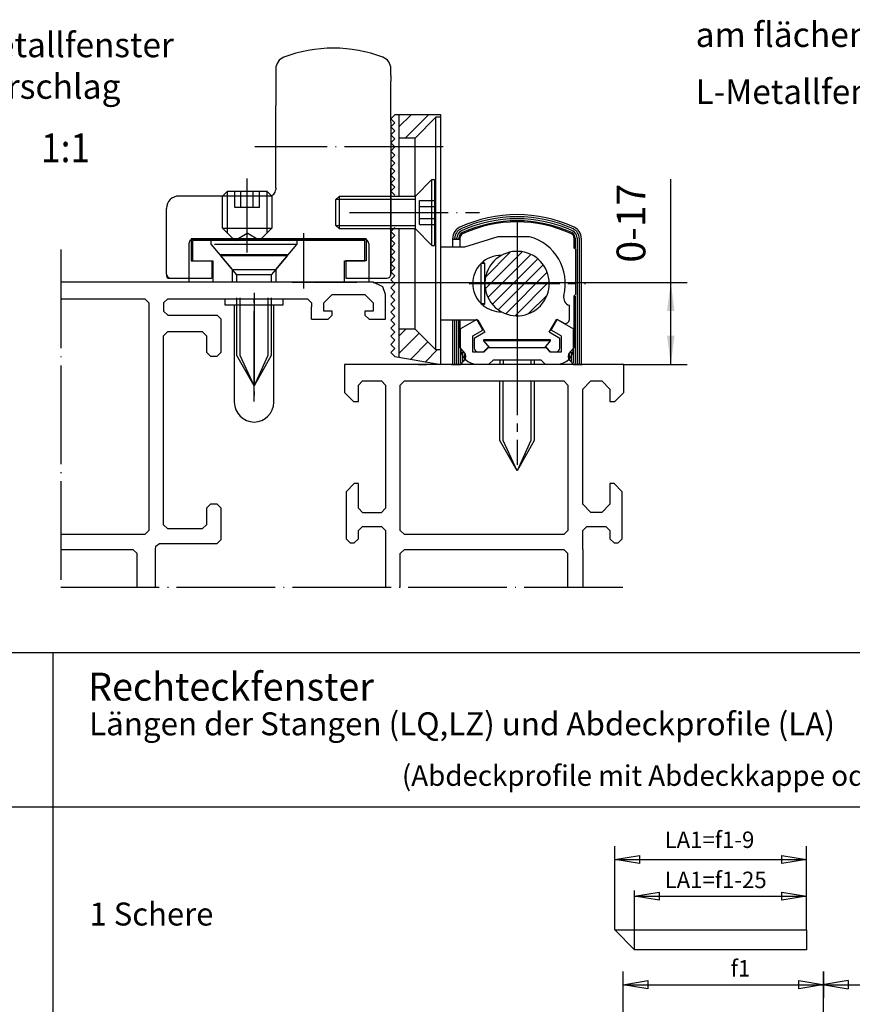
# Model space of a CAD drawing. Units: millimetres. Extents: x -1494 to -663, y 1553 to 2137.
# Drawn here: x -1030 to -929, y 1775 to 1895 of the extents above; entities that cross this region are included whole.
import ezdxf

# ---------------------------------------------------------------- set-up
doc = ezdxf.new("R2010")
doc.units = ezdxf.units.MM
for name, pattern in [('DASH_CENTER', [14, 11, -1, 1, -1]), ('DASHED', [15, 7, -8]), ('DOT_CENTER', [14, 12, -1, 0, -1]), ('LONG_DASHED', [15, 10, -5])]:
    doc.linetypes.add(name, pattern=pattern)
doc.layers.add('1', color=7, linetype='Continuous')
doc.styles.add('CONVERTER_11', font='txt.shx', dxfattribs={"width": 0.99})
doc.styles.add('CONVERTER_12', font='txt.shx', dxfattribs={"width": 0.9})
doc.dimstyles.new('ME10_DIM_12', dxfattribs={"dimtxt": 3.5, "dimasz": 3.5, "dimexe": 2, "dimexo": 0, "dimgap": 2, "dimtad": 1, "dimdsep": 46, "dimtxsty": 'CONVERTER_12', "dimsah": 1, "dimcen": 0.09, "dimclrd": 3, "dimclre": 3, "dimclrt": 4, "dimadec": 0, "dimazin": 0, "dimtfac": 1, "dimtdec": 4, "dimtix": 1, "dimtmove": 0, "dimatfit": 3, "dimfxl": 1, "dimtolj": 1, "dimtzin": 0, "dimarcsym": 0})
pattern_1 = [(45, (0, 0), (-1.0606602, 1.0606602), [])]

# ---------------------------------------------------------------- blocks, each defined once
blk = doc.blocks.new('profil2', base_point=(-956.95, 1862.67))
at = {"color": 4, "linetype": 'Continuous'}
for p, q in [((-987.45, 1862.67), (-1025.48, 1862.67)), ((-986.28, 1862.11), (-987.45, 1862.67)), ((-985.95, 1861.17), (-986.28, 1862.11)), ((-993.45, 1860.17), (-992.45, 1861.17)), ((-992.45, 1861.17), (-988.45, 1861.17)), ((-988.45, 1861.17), (-987.45, 1860.17)), ((-985.95, 1858.17), (-985.95, 1861.17)), ((-1025.48, 1860.67), (-1015.25, 1860.67)), ((-1015.25, 1860.67), (-1014.75, 1860.17)), ((-1014.75, 1860.17), (-1014.75, 1832.47)), ((-1012.45, 1860.67), (-1012.95, 1860.17)), ((-1012.45, 1860.67), (-1009.75, 1860.67)), ((-995.45, 1860.67), (-994.95, 1860.17)), ((-994.95, 1860.17), (-994.95, 1859.67)), ((-993.45, 1859.17), (-993.45, 1860.17)), ((-987.45, 1860.17), (-987.45, 1859.17)), ((-1012.95, 1859.17), (-1012.45, 1858.67)), ((-1006.45, 1858.67), (-1005.95, 1858.17)), ((-992.45, 1859.17), (-993.45, 1859.17)), ((-992.95, 1858.17), (-992.45, 1858.67)), ((-992.45, 1858.67), (-992.45, 1859.17)), ((-988.45, 1859.17), (-988.45, 1858.67)), ((-987.45, 1859.17), (-988.45, 1859.17)), ((-988.45, 1858.67), (-987.95, 1858.17)), ((-1005.95, 1854.17), (-1005.95, 1858.17)), ((-994.95, 1858.17), (-992.95, 1858.17)), ((-987.95, 1858.17), (-985.95, 1858.17)), ((-1012.45, 1856.67), (-1012.95, 1856.17)), ((-1012.95, 1833.17), (-1012.95, 1856.17)), ((-1008.75, 1856.67), (-1008.25, 1856.67)), ((-1008.25, 1856.67), (-1007.75, 1856.17)), ((-1007.75, 1856.17), (-1007.75, 1854.17)), ((-1007.75, 1854.17), (-1007.25, 1853.67)), ((-1006.45, 1853.67), (-1005.95, 1854.17)), ((-1007.25, 1853.67), (-1006.45, 1853.67)), ((-990.95, 1852.67), (-990.95, 1849.27)), ((-981.27, 1852.67), (-990.95, 1852.67)), ((-981.05, 1852.67), (-981.27, 1852.67)), ((-956.95, 1852.67), (-981.05, 1852.67)), ((-956.95, 1849.27), (-956.95, 1852.67)), ((-989.25, 1850.17), (-988.75, 1850.67)), ((-989.25, 1848.17), (-989.25, 1850.17)), ((-986.45, 1850.67), (-985.95, 1850.17)), ((-985.95, 1850.17), (-985.95, 1843.67)), ((-984.15, 1850.17), (-983.65, 1850.67)), ((-984.15, 1832.47), (-984.15, 1850.17)), ((-983.65, 1850.67), (-975.95, 1850.67)), ((-975.95, 1850.67), (-971.95, 1850.67)), ((-971.95, 1850.67), (-964.25, 1850.67)), ((-964.25, 1850.67), (-963.75, 1850.17)), ((-963.75, 1850.17), (-963.75, 1832.47)), ((-961.95, 1849.67), (-960.95, 1850.67)), ((-960.95, 1850.67), (-959.65, 1850.67)), ((-959.65, 1850.67), (-958.65, 1849.67)), ((-990.95, 1849.27), (-989.85, 1848.17)), ((-961.95, 1843.67), (-961.95, 1849.67)), ((-958.65, 1849.67), (-958.65, 1848.17)), ((-958.05, 1848.17), (-956.95, 1849.27)), ((-989.85, 1848.17), (-989.25, 1848.17)), ((-958.65, 1848.17), (-958.05, 1848.17)), ((-985.95, 1843.67), (-985.95, 1842.67)), ((-961.95, 1842.67), (-961.95, 1843.67)), ((-985.95, 1842.67), (-985.95, 1835.17)), ((-961.95, 1835.67), (-961.95, 1842.67)), ((-989.75, 1838.17), (-990.75, 1837.17)), ((-989.25, 1838.17), (-989.75, 1838.17)), ((-989.25, 1835.17), (-989.25, 1838.17)), ((-958.65, 1838.17), (-958.65, 1835.67)), ((-958.15, 1838.17), (-958.65, 1838.17)), ((-957.15, 1837.17), (-958.15, 1838.17)), ((-990.75, 1837.17), (-990.75, 1831.47)), ((-957.15, 1831.47), (-957.15, 1837.17)), ((-989.25, 1835.67), (-989.25, 1835.99)), ((-1007.25, 1835.67), (-1007.75, 1835.17)), ((-1007.75, 1835.17), (-1007.75, 1833.17)), ((-1006.45, 1835.67), (-1007.25, 1835.67)), ((-1005.95, 1835.17), (-1006.45, 1835.67)), ((-1005.95, 1831.37), (-1005.95, 1835.17)), ((-988.75, 1834.67), (-989.25, 1835.17)), ((-985.95, 1835.17), (-986.45, 1834.67)), ((-960.95, 1834.67), (-961.95, 1835.67)), ((-959.65, 1834.67), (-960.95, 1834.67)), ((-958.65, 1835.67), (-959.65, 1834.67)), ((-1014.75, 1832.47), (-1015.25, 1831.97)), ((-1012.45, 1832.67), (-1012.95, 1833.17)), ((-1008.25, 1832.67), (-1012.45, 1832.67)), ((-1007.75, 1833.17), (-1008.25, 1832.67)), ((-989.25, 1832.47), (-988.75, 1832.97)), ((-989.25, 1831.47), (-989.25, 1832.47)), ((-988.75, 1832.97), (-986.45, 1832.97)), ((-986.45, 1832.97), (-985.95, 1832.47)), ((-985.95, 1832.47), (-985.95, 1825.58)), ((-983.65, 1831.97), (-984.15, 1832.47)), ((-963.75, 1832.47), (-964.25, 1831.97)), ((-961.95, 1832.47), (-961.45, 1832.97)), ((-961.95, 1830.17), (-961.95, 1832.47)), ((-961.45, 1832.97), (-959.15, 1832.97)), ((-959.15, 1832.97), (-958.65, 1832.47)), ((-958.65, 1832.47), (-958.65, 1831.47)), ((-1015.25, 1831.97), (-1025.48, 1831.97)), ((-1006.45, 1830.87), (-1005.95, 1831.37)), ((-990.75, 1831.47), (-990.25, 1830.97)), ((-990.25, 1830.97), (-989.75, 1830.97)), ((-989.75, 1830.97), (-989.25, 1831.47)), ((-964.25, 1831.97), (-983.65, 1831.97)), ((-958.65, 1831.47), (-958.15, 1830.97)), ((-958.15, 1830.97), (-957.65, 1830.97)), ((-957.65, 1830.97), (-957.15, 1831.47)), ((-1025.48, 1830.17), (-1016.69, 1830.17)), ((-1016.69, 1830.17), (-1016.19, 1829.67)), ((-1016.19, 1829.67), (-1016.69, 1830.17)), ((-1013.95, 1830.17), (-1013.91, 1830.56)), ((-1013.95, 1825.58), (-1013.95, 1830.17)), ((-1013.91, 1830.56), (-1013.45, 1830.87)), ((-1013.45, 1830.87), (-1006.45, 1830.87)), ((-984.15, 1829.67), (-983.65, 1830.17)), ((-983.65, 1830.17), (-984.15, 1829.67)), ((-983.65, 1830.17), (-964.25, 1830.17)), ((-964.25, 1830.17), (-963.75, 1829.67)), ((-961.95, 1830.17), (-961.95, 1825.58))]:
    blk.add_line(p, q, dxfattribs=at)
at = {"layer": '1', "color": 3, "linetype": 'DOT_CENTER'}
for p, q in [((-1025.48, 1866.66), (-1025.48, 1825.58)), ((-1025.48, 1825.58), (-956.95, 1825.58))]:
    blk.add_line(p, q, dxfattribs=at)
at = {"layer": '1', "color": 4, "linetype": 'Continuous'}
for p, q in [((-994.95, 1862.67), (-1010.95, 1862.67)), ((-1005.05, 1862.67), (-1010.45, 1862.67)), ((-997.3, 1862.67), (-994.95, 1862.67)), ((-994.85, 1862.67), (-989.45, 1862.67)), ((-1012.95, 1860.17), (-1012.95, 1859.17)), ((-1009.75, 1860.67), (-995.45, 1860.67)), ((-1012.45, 1858.67), (-1006.45, 1858.67)), ((-994.95, 1858.17), (-994.95, 1859.67)), ((-1012.45, 1856.67), (-1008.75, 1856.67)), ((-981.92, 1852.67), (-981.27, 1852.67)), ((-981.27, 1852.67), (-981.05, 1852.67)), ((-981.05, 1852.67), (-980.98, 1852.67)), ((-988.75, 1850.67), (-986.45, 1850.67)), ((-988.75, 1834.67), (-986.45, 1834.67)), ((-1016.19, 1825.58), (-1016.19, 1829.67)), ((-984.15, 1825.58), (-984.15, 1829.67)), ((-963.75, 1825.58), (-963.75, 1829.67))]:
    blk.add_line(p, q, dxfattribs=at)
blk = doc.blocks.new('*D13')
at = {"layer": '1', "color": 3, "linetype": 'Continuous'}
for p, q in [((-951.24, 1862.67), (-951.24, 1875.22)), ((-987.45, 1862.67), (-949.24, 1862.67)), ((-951.24, 1852.67), (-951.24, 1862.67)), ((-956.95, 1852.67), (-949.24, 1852.67))]:
    blk.add_line(p, q, dxfattribs=at)
at = {"layer": '1', "color": 3}
for points in [[(-950.78, 1859.17), (-951.7, 1859.17), (-951.24, 1862.67)], [(-951.7, 1856.17), (-950.78, 1856.17), (-951.24, 1852.67)]]:
    blk.add_solid(points, dxfattribs=at)
at = {"layer": '1', "color": 4, "insert": (-953.24, 1865.07), "char_height": 3.5, "attachment_point": 7, "rotation": 90, "line_spacing_factor": 0.60024, "style": 'CONVERTER_12'}
blk.add_mtext('0-17', dxfattribs=at)
blk = doc.blocks.new('Kappe', base_point=(-1078.72, 1911.71))
at = {"color": 4, "linetype": 'Continuous'}
for p, q in [((-1005.45, 1859.87), (-1005.45, 1860.67)), ((-998.45, 1859.87), (-1005.45, 1859.87)), ((-1004.35, 1859.87), (-1004.35, 1848.07)), ((-999.55, 1848.07), (-999.55, 1859.87)), ((-998.45, 1860.67), (-998.45, 1859.87))]:
    blk.add_line(p, q, dxfattribs=at)
at = {"color": 3, "linetype": 'DASH_CENTER'}
blk.add_line((-1001.95, 1848.17), (-1001.95, 1860.67), dxfattribs=at)
at = {"color": 4, "linetype": 'Continuous'}
for start, end in [(180, 270), (270, 0)]:
    blk.add_arc((-1001.95, 1848.07), 2.4, start, end, dxfattribs=at)
blk = doc.blocks.new('40445-9-0960', base_point=(-1486.331, 1558.924))
at = {"layer": '1', "linetype": 'Continuous'}
h = blk.add_hatch(dxfattribs=at)
h.set_pattern_fill('_USER', color=3, scale=1.5, angle=45, pattern_type=0)
h.set_pattern_definition(pattern_1)
h.paths.add_polyline_path([(-984.322, 1883.065), (-984.322, 1880.222), (-982.361, 1880.222), (-979.813, 1882.771), (-979.224, 1882.771), (-979.224, 1883.065)])
h = blk.add_hatch(dxfattribs=at)
h.set_pattern_fill('_USER', color=3, scale=1.5, angle=45, pattern_type=0)
h.set_pattern_definition(pattern_1)
h.paths.add_polyline_path([(-982.361, 1856.988), (-984.322, 1856.988), (-984.322, 1853.573), (-979.224, 1852.674), (-979.224, 1854.439), (-979.813, 1854.439)])
at = {"color": 4, "linetype": 'Continuous'}
for p, q in [((-999.302, 1888.665), (-999.302, 1884.174)), ((-985.302, 1887.837), (-985.302, 1888.665)), ((-985.302, 1882.174), (-985.302, 1887.174)), ((-985.302, 1882.174), (-985.302, 1881.674)), ((-985.302, 1863.474), (-985.302, 1876.524)), ((-999.302, 1874.174), (-999.302, 1873.974)), ((-1000.102, 1873.174), (-1011.102, 1873.174)), ((-972.3, 1868.211), (-976.325, 1866.936)), ((-968.446, 1868.211), (-972.3, 1868.211)), ((-1009.602, 1867.974), (-1009.602, 1865.274)), ((-988.302, 1867.974), (-988.302, 1865.274)), ((-976.325, 1866.936), (-979.224, 1866.936)), ((-1009.602, 1865.274), (-1007.102, 1865.274)), ((-1007.102, 1865.274), (-1007.102, 1863.174)), ((-988.302, 1865.274), (-990.802, 1865.274)), ((-990.802, 1865.274), (-990.802, 1863.174)), ((-974.364, 1864.926), (-974.364, 1860.124)), ((-973.874, 1864.976), (-974.314, 1864.976)), ((-973.874, 1864.976), (-974.082, 1865.184)), ((-973.874, 1860.074), (-973.874, 1864.976)), ((-1012.602, 1863.674), (-1012.602, 1863.474)), ((-1012.302, 1863.174), (-1007.102, 1863.174)), ((-990.802, 1863.174), (-985.802, 1863.174)), ((-973.874, 1860.074), (-974.314, 1860.074)), ((-974.082, 1859.866), (-973.874, 1860.074)), ((-963.58, 1858.164), (-963.58, 1859.878)), ((-979.218, 1858.113), (-974.729, 1858.113)), ((-974.854, 1858.134), (-976.815, 1857.002)), ((-974.119, 1856.86), (-974.854, 1858.134)), ((-974.729, 1858.113), (-973.851, 1856.592)), ((-966.054, 1856.592), (-965.123, 1858.205)), ((-965.786, 1856.86), (-965.051, 1858.134)), ((-965.123, 1858.205), (-964.315, 1857.739)), ((-965.051, 1858.134), (-963.09, 1857.002)), ((-976.815, 1854.682), (-976.815, 1857.002)), ((-975.344, 1856.153), (-974.119, 1856.86)), ((-975.344, 1854.192), (-975.344, 1856.153)), ((-973.851, 1856.592), (-975.148, 1855.843)), ((-964.757, 1855.843), (-966.054, 1856.592)), ((-964.561, 1856.153), (-965.786, 1856.86)), ((-964.561, 1856.153), (-964.561, 1854.192)), ((-975.148, 1855.843), (-975.148, 1854.682)), ((-964.757, 1854.682), (-964.757, 1855.843)), ((-973.972, 1854.192), (-975.344, 1854.192)), ((-974.07, 1854.192), (-973.482, 1854.78)), ((-973.972, 1854.192), (-973.482, 1854.682)), ((-973.482, 1854.78), (-973.36, 1854.78)), ((-973.106, 1854.682), (-973.482, 1854.682)), ((-966.423, 1854.682), (-966.799, 1854.682)), ((-966.423, 1854.78), (-966.545, 1854.78)), ((-966.423, 1854.78), (-965.835, 1854.192)), ((-965.933, 1854.192), (-966.423, 1854.682)), ((-964.561, 1854.192), (-965.933, 1854.192)), ((-977.054, 1852.674), (-977.272, 1852.674)), ((-972.873, 1853.212), (-973.363, 1852.721)), ((-971.872, 1853.212), (-972.873, 1853.212)), ((-967.032, 1853.212), (-968.032, 1853.212)), ((-967.032, 1853.212), (-966.542, 1852.721)), ((-1026.423, 1817.568), (-1026.423, 1705.073)), ((-1026.423, 1798.761), (-1026.423, 1798.428)), ((-955.667, 1783.859), (-934.726, 1783.859)), ((-934.726, 1783.859), (-934.726, 1781.459)), ((-934.726, 1781.459), (-955.667, 1781.459))]:
    blk.add_line(p, q, dxfattribs=at)
at = {"color": 3, "linetype": 'Continuous'}
for p, q in [((-988.302, 1867.974), (-1009.602, 1867.974)), ((-969.329, 1866.396), (-973.824, 1861.902)), ((-970.748, 1866.365), (-973.792, 1863.321)), ((-968.271, 1866.068), (-973.496, 1860.845)), ((-967.428, 1865.526), (-972.953, 1860)), ((-966.762, 1864.805), (-972.232, 1859.335)), ((-966.28, 1863.9), (-971.328, 1858.853)), ((-966.038, 1862.756), (-970.184, 1858.61)), ((-966.294, 1861.114), (-968.541, 1858.866)), ((-958.066, 1783.859), (-958.066, 1794.039)), ((-934.726, 1783.859), (-934.726, 1794.039)), ((-958.066, 1792.439), (-955.066, 1792.939)), ((-955.066, 1792.939), (-955.066, 1791.939)), ((-937.726, 1791.939), (-937.726, 1792.939)), ((-937.726, 1792.939), (-934.726, 1792.439)), ((-958.066, 1792.439), (-934.726, 1792.439)), ((-955.066, 1791.939), (-958.066, 1792.439)), ((-934.726, 1792.439), (-937.726, 1791.939)), ((-955.667, 1787.974), (-952.667, 1788.474)), ((-952.667, 1787.474), (-955.667, 1787.974)), ((-952.667, 1788.474), (-952.667, 1787.474)), ((-937.726, 1787.474), (-937.726, 1788.474)), ((-937.726, 1788.474), (-934.726, 1787.974)), ((-934.726, 1787.974), (-937.726, 1787.474)), ((-957.026, 1770.019), (-957.026, 1778.793)), ((-932.646, 1776.339), (-932.646, 1778.793)), ((-932.646, 1778.793), (-932.646, 1775.593)), ((-957.026, 1777.193), (-954.026, 1777.693)), ((-957.026, 1777.193), (-898.307, 1777.193)), ((-954.026, 1776.693), (-957.026, 1777.193)), ((-954.026, 1777.693), (-954.026, 1776.693)), ((-929.646, 1777.693), (-935.646, 1776.693)), ((-935.646, 1776.693), (-935.646, 1777.693)), ((-935.646, 1777.693), (-929.646, 1776.693)), ((-929.646, 1777.693), (-929.646, 1776.693))]:
    blk.add_line(p, q, dxfattribs=at)
at = {"color": 3, "linetype": 'DASH_CENTER'}
for p, q in [((-975.761, 1862.525), (-961.599, 1862.525)), ((-1001.952, 1861.389), (-1001.952, 1848.889)), ((-969.952, 1857.495), (-969.952, 1840.467)), ((-969.952, 1857.495), (-969.952, 1855.662)), ((-932.646, 1766.419), (-932.646, 1776.339))]:
    blk.add_line(p, q, dxfattribs=at)
at = {"color": 1, "linetype": 'Continuous'}
for p, q in [((-903.423, 1817.568), (-1078.423, 1817.568)), ((-847.064, 1798.786), (-1078.423, 1798.786))]:
    blk.add_line(p, q, dxfattribs=at)
at = {"color": 4, "linetype": 'DASHED'}
for p, q in [((-958.066, 1783.859), (-955.667, 1783.859)), ((-955.667, 1781.459), (-958.066, 1783.859))]:
    blk.add_line(p, q, dxfattribs=at)
at = {"color": 4, "linetype": 'Continuous'}
for centre, radius, start, end in [((-992.302, 1874.174), 17, 90, 110.78356), ((-997.802, 1888.665), 1.5, 110.78356, 180), ((-986.802, 1888.665), 1.5, 0, 69.21644), ((-969.952, 1862.525), 5.882, 345.60555, 75.16406), ((-971.913, 1862.525), 3.431, 88.97479, 134.415), ((-969.952, 1862.525), 3.921, 241.02929, 141.31725), ((-971.913, 1862.525), 3.431, 135.585, 224.41571), ((-969.952, 1862.525), 3.921, 141.31725, 241.02929), ((-963.305, 1860.819), 0.98, 165.60922, 253.72315), ((-971.913, 1862.525), 3.431, 224.41571, 225.585), ((-971.913, 1862.525), 3.431, 225.585, 230.79903), ((-971.913, 1862.525), 3.431, 230.79903, 271.02419), ((-964.07, 1858.164), 0.49, 239.99644, 0), ((-974.854, 1854.682), 1.961, 180, 270), ((-974.658, 1854.682), 0.49, 180, 270), ((-965.247, 1854.682), 0.49, 270, 0), ((-965.051, 1854.682), 1.961, 270, 0)]:
    blk.add_arc(centre, radius, start, end, dxfattribs=at)
at = {"color": 1, "linetype": 'Continuous'}
blk.add_arc((-971.913, 1862.525), 3.431, 134.415, 135.585, dxfattribs=at)
at = {"layer": '1', "color": 4, "linetype": 'Continuous'}
for p, q in [((-985.302, 1887.837), (-985.302, 1887.174)), ((-999.302, 1874.174), (-999.302, 1884.174)), ((-985.302, 1882.575), (-984.812, 1883.065)), ((-984.812, 1882.084), (-985.302, 1882.575)), ((-984.322, 1883.065), (-984.812, 1883.065)), ((-979.224, 1883.065), (-984.322, 1883.065)), ((-984.322, 1883.065), (-984.322, 1880.222)), ((-982.361, 1880.222), (-979.813, 1882.771)), ((-979.813, 1854.439), (-979.813, 1882.771)), ((-979.224, 1882.771), (-979.813, 1882.771)), ((-979.224, 1882.771), (-979.224, 1883.065)), ((-979.224, 1854.439), (-979.224, 1882.771)), ((-979.224, 1882.254), (-979.224, 1882.511)), ((-985.302, 1881.594), (-984.812, 1882.084)), ((-985.302, 1881.674), (-985.302, 1876.674)), ((-984.812, 1881.104), (-985.302, 1881.594)), ((-985.302, 1880.614), (-984.812, 1881.104)), ((-984.812, 1880.124), (-985.302, 1880.614)), ((-985.302, 1879.634), (-984.812, 1880.124)), ((-984.322, 1880.222), (-984.322, 1873.174)), ((-982.361, 1880.222), (-984.322, 1880.222)), ((-982.361, 1873.174), (-982.361, 1880.222)), ((-984.812, 1879.143), (-985.302, 1879.634)), ((-985.302, 1878.653), (-984.812, 1879.143)), ((-984.812, 1878.163), (-985.302, 1878.653)), ((-985.302, 1877.673), (-984.812, 1878.163)), ((-984.812, 1877.183), (-985.302, 1877.673)), ((-985.302, 1876.693), (-984.812, 1877.183)), ((-984.812, 1876.202), (-985.302, 1876.693)), ((-985.302, 1876.674), (-985.302, 1876.524)), ((-985.302, 1876.524), (-985.302, 1863.674)), ((-985.302, 1876.524), (-985.302, 1872.174)), ((-985.302, 1875.712), (-984.812, 1876.202)), ((-984.812, 1875.222), (-985.302, 1875.712)), ((-985.302, 1874.732), (-984.812, 1875.222)), ((-984.812, 1874.242), (-985.302, 1874.732)), ((-985.302, 1873.752), (-984.812, 1874.242)), ((-982.302, 1873.174), (-980.302, 1875.174)), ((-980.302, 1875.174), (-980.002, 1875.174)), ((-980.302, 1867.174), (-980.302, 1875.174)), ((-980.002, 1875.174), (-980.002, 1867.174)), ((-984.812, 1873.261), (-985.302, 1873.752)), ((-985.302, 1873.174), (-982.302, 1873.174)), ((-982.302, 1869.174), (-982.302, 1873.174)), ((-1012.602, 1863.674), (-1012.602, 1871.674)), ((-985.302, 1868.85), (-984.812, 1869.34)), ((-982.302, 1869.174), (-985.302, 1869.174)), ((-984.812, 1868.36), (-985.302, 1868.85)), ((-985.302, 1867.869), (-984.812, 1868.36)), ((-984.322, 1869.151), (-984.322, 1856.988)), ((-982.361, 1856.988), (-982.361, 1869.151)), ((-982.302, 1869.174), (-980.302, 1867.174)), ((-976.884, 1867.869), (-976.884, 1868.113)), ((-963.021, 1868.113), (-963.021, 1866.889)), ((-1009.902, 1867.374), (-1009.902, 1862.674)), ((-1009.452, 1867.774), (-1009.452, 1865.274)), ((-1004.302, 1867.774), (-1009.452, 1867.774)), ((-988.452, 1867.774), (-1001.302, 1867.774)), ((-990.433, 1867.874), (-988.502, 1867.874)), ((-988.452, 1865.274), (-988.452, 1867.774)), ((-988.002, 1867.374), (-988.002, 1862.674)), ((-984.812, 1867.379), (-985.302, 1867.869)), ((-985.302, 1866.889), (-984.812, 1867.379)), ((-984.812, 1866.399), (-985.302, 1866.889)), ((-980.302, 1867.174), (-980.002, 1867.174)), ((-977.766, 1866.936), (-977.766, 1868.05)), ((-976.884, 1867.869), (-977.766, 1867.869)), ((-977.521, 1867.869), (-977.521, 1868.05)), ((-977.276, 1867.869), (-977.276, 1868.05)), ((-977.031, 1867.869), (-977.031, 1868.05)), ((-976.884, 1866.936), (-976.884, 1867.869)), ((-962.825, 1866.693), (-963.021, 1866.889)), ((-962.874, 1868.05), (-962.874, 1866.841)), ((-962.629, 1868.05), (-962.63, 1852.674)), ((-962.384, 1868.05), (-962.385, 1852.674)), ((-962.139, 1868.05), (-962.14, 1852.674)), ((-985.302, 1865.909), (-984.812, 1866.399)), ((-984.812, 1865.419), (-985.302, 1865.909)), ((-962.825, 1866.693), (-962.825, 1861.203)), ((-1009.452, 1865.274), (-1006.952, 1865.274)), ((-1006.952, 1865.274), (-1006.952, 1862.674)), ((-990.952, 1865.274), (-988.452, 1865.274)), ((-990.952, 1862.674), (-990.952, 1865.274)), ((-985.302, 1864.928), (-984.812, 1865.419)), ((-984.812, 1864.438), (-985.302, 1864.928)), ((-985.302, 1863.948), (-984.812, 1864.438)), ((-984.812, 1863.458), (-985.302, 1863.948)), ((-985.302, 1862.968), (-984.812, 1863.458)), ((-1001.052, 1862.674), (-1006.452, 1862.674)), ((-990.952, 1862.674), (-1000.952, 1862.674)), ((-984.812, 1862.478), (-985.302, 1862.968)), ((-985.302, 1861.987), (-984.812, 1862.478)), ((-984.812, 1861.497), (-985.302, 1861.987)), ((-985.302, 1861.007), (-984.812, 1861.497)), ((-984.812, 1860.517), (-985.302, 1861.007)), ((-963.021, 1861.007), (-963.022, 1854.684)), ((-963.021, 1861.007), (-962.825, 1861.203)), ((-962.875, 1861.007), (-962.876, 1852.674)), ((-1004.052, 1853.78), (-1004.052, 1860.777)), ((-999.852, 1860.777), (-999.852, 1853.78)), ((-985.302, 1860.027), (-984.812, 1860.517)), ((-984.812, 1859.536), (-985.302, 1860.027)), ((-985.302, 1859.046), (-984.812, 1859.536)), ((-984.812, 1858.556), (-985.302, 1859.046)), ((-985.302, 1858.066), (-984.812, 1858.556)), ((-984.322, 1859.174), (-984.322, 1859.151)), ((-984.812, 1857.576), (-985.302, 1858.066)), ((-985.302, 1857.086), (-984.812, 1857.576)), ((-977.765, 1852.674), (-977.765, 1858.113)), ((-977.52, 1852.674), (-977.52, 1858.113)), ((-977.274, 1852.674), (-977.275, 1858.113)), ((-977.029, 1852.674), (-977.03, 1858.113)), ((-976.883, 1854.684), (-976.883, 1858.113)), ((-984.812, 1856.595), (-985.302, 1857.086)), ((-985.302, 1856.105), (-984.812, 1856.595)), ((-984.812, 1855.615), (-985.302, 1856.105)), ((-984.322, 1856.988), (-984.322, 1853.573)), ((-982.361, 1856.988), (-984.322, 1856.988)), ((-982.361, 1856.988), (-979.813, 1854.439)), ((-963.09, 1854.801), (-963.09, 1856.88)), ((-985.302, 1855.125), (-984.812, 1855.615)), ((-984.812, 1854.635), (-985.302, 1855.125)), ((-974.002, 1855.722), (-965.902, 1855.722)), ((-974.002, 1855.546), (-974.002, 1855.722)), ((-973.278, 1854.682), (-974.002, 1855.546)), ((-965.902, 1855.546), (-974.002, 1855.546)), ((-965.902, 1855.546), (-966.627, 1854.682)), ((-965.902, 1855.722), (-965.902, 1855.546)), ((-1001.952, 1850.08), (-1004.052, 1853.78)), ((-999.852, 1853.78), (-1001.952, 1850.08)), ((-985.302, 1854.145), (-984.812, 1854.635)), ((-984.818, 1853.66), (-985.302, 1854.145)), ((-979.224, 1854.439), (-979.813, 1854.439)), ((-979.224, 1852.674), (-979.224, 1854.439)), ((-976.883, 1854.684), (-976.407, 1854.209)), ((-976.784, 1852.816), (-976.784, 1854.47)), ((-976.539, 1853.073), (-976.539, 1854.226)), ((-976.294, 1853.406), (-976.294, 1853.874)), ((-966.799, 1854.682), (-973.139, 1854.682)), ((-963.611, 1853.874), (-963.611, 1853.406)), ((-963.498, 1854.209), (-963.022, 1854.684)), ((-963.366, 1854.226), (-963.366, 1853.073)), ((-963.121, 1854.47), (-963.121, 1852.816)), ((-984.818, 1853.66), (-984.322, 1853.573)), ((-984.322, 1853.573), (-979.224, 1852.674)), ((-977.921, 1852.674), (-977.272, 1852.674)), ((-977.765, 1852.674), (-976.838, 1852.674)), ((-977.054, 1852.674), (-976.976, 1852.674)), ((-976.407, 1853.1), (-976.833, 1852.674)), ((-972.052, 1853.212), (-972.052, 1852.674)), ((-968.032, 1853.212), (-971.872, 1853.212)), ((-967.852, 1853.212), (-967.852, 1852.674)), ((-963.072, 1852.674), (-963.498, 1853.1)), ((-963.067, 1852.674), (-962.14, 1852.674)), ((-962.929, 1852.674), (-961.984, 1852.674)), ((-972.052, 1843.422), (-972.052, 1850.674)), ((-967.852, 1850.674), (-967.852, 1843.422)), ((-969.952, 1839.722), (-972.052, 1843.422)), ((-967.852, 1843.422), (-969.952, 1839.722))]:
    blk.add_line(p, q, dxfattribs=at)
at = {"layer": '1', "color": 3, "linetype": 'DOT_CENTER'}
for p, q in [((-978.952, 1879.174), (-1001.853, 1879.174)), ((-1002.802, 1866.311), (-1002.802, 1875.311)), ((-990.321, 1871.174), (-974.504, 1871.174)), ((-969.952, 1870.026), (-969.952, 1857.495)), ((-995.952, 1868.676), (-995.952, 1861.919)), ((-969.952, 1862.674), (-969.952, 1857.495)), ((-969.952, 1855.662), (-969.952, 1850.761))]:
    blk.add_line(p, q, dxfattribs=at)
at = {"layer": '1', "color": 3, "linetype": 'Continuous'}
for p, q in [((-1005.802, 1873.174), (-1005.202, 1873.774)), ((-1005.802, 1869.274), (-1005.802, 1873.174)), ((-999.802, 1873.174), (-1005.802, 1873.174)), ((-1005.202, 1873.774), (-1000.402, 1873.774)), ((-1005.202, 1868.674), (-1005.202, 1873.774)), ((-1000.402, 1873.774), (-999.802, 1873.174)), ((-1000.402, 1873.774), (-1000.402, 1868.674)), ((-999.802, 1873.174), (-999.802, 1869.274)), ((-982.302, 1872.745), (-985.302, 1872.745)), ((-985.302, 1869.603), (-982.302, 1869.603)), ((-1004.302, 1867.774), (-1005.802, 1869.274)), ((-1005.802, 1869.274), (-999.802, 1869.274)), ((-999.802, 1869.274), (-1001.302, 1867.774)), ((-1009.402, 1867.874), (-990.433, 1867.874)), ((-1001.302, 1867.774), (-1004.302, 1867.774)), ((-1006.002, 1865.903), (-1006.002, 1866.08)), ((-997.902, 1866.08), (-997.902, 1865.903)), ((-1003.632, 1853.78), (-1003.632, 1860.777)), ((-1000.272, 1860.777), (-1000.272, 1853.78)), ((-1001.952, 1850.08), (-1003.632, 1853.78)), ((-1000.272, 1853.78), (-1001.952, 1850.08)), ((-971.632, 1853.212), (-971.632, 1852.674)), ((-968.272, 1853.212), (-968.272, 1852.674)), ((-971.632, 1843.422), (-971.632, 1850.674)), ((-968.272, 1850.674), (-968.272, 1843.422)), ((-969.952, 1839.722), (-971.632, 1843.422)), ((-968.272, 1843.422), (-969.952, 1839.722)), ((-955.667, 1783.859), (-955.667, 1788.665)), ((-955.667, 1787.974), (-934.726, 1787.974))]:
    blk.add_line(p, q, dxfattribs=at)
at = {"layer": '1', "color": 3, "linetype": 'LONG_DASHED'}
for p, q in [((-1004.302, 1871.774), (-1004.302, 1873.774)), ((-1003.552, 1871.774), (-1003.552, 1873.774)), ((-1002.052, 1871.774), (-1002.052, 1873.774)), ((-1001.302, 1871.774), (-1001.302, 1873.774)), ((-992.002, 1872.745), (-991.573, 1873.174)), ((-991.573, 1869.174), (-991.573, 1873.174)), ((-991.573, 1873.174), (-985.302, 1873.174)), ((-1001.302, 1871.774), (-1004.302, 1871.774)), ((-985.302, 1872.745), (-992.002, 1872.745)), ((-992.002, 1869.603), (-992.002, 1872.745)), ((-981.802, 1872.617), (-980.002, 1872.617)), ((-981.802, 1869.731), (-981.802, 1872.617)), ((-981.802, 1871.896), (-980.002, 1871.896)), ((-992.002, 1869.603), (-985.302, 1869.603)), ((-991.573, 1869.174), (-992.002, 1869.603)), ((-981.802, 1870.452), (-980.002, 1870.452)), ((-981.802, 1869.731), (-980.002, 1869.731)), ((-1004.302, 1867.774), (-1002.802, 1868.64)), ((-1001.302, 1867.774), (-1002.802, 1868.64)), ((-985.302, 1869.174), (-991.573, 1869.174)), ((-1007.152, 1867.274), (-1007.152, 1867.774)), ((-1007.152, 1867.274), (-1004.602, 1864.235)), ((-996.752, 1867.274), (-1007.152, 1867.274)), ((-999.302, 1864.235), (-996.752, 1867.274)), ((-996.752, 1867.774), (-996.752, 1867.274)), ((-1006.002, 1866.08), (-997.902, 1866.08)), ((-997.902, 1865.903), (-1006.002, 1865.903)), ((-1004.052, 1863.58), (-1006.002, 1865.903)), ((-997.902, 1865.903), (-999.302, 1864.235)), ((-1004.602, 1864.235), (-1004.602, 1862.674)), ((-1004.602, 1864.235), (-999.302, 1864.235)), ((-999.852, 1863.58), (-1004.052, 1863.58)), ((-1004.052, 1862.674), (-1004.052, 1863.58)), ((-999.302, 1864.235), (-999.852, 1863.58)), ((-999.852, 1863.58), (-999.852, 1862.674)), ((-999.302, 1864.235), (-999.302, 1862.674))]:
    blk.add_line(p, q, dxfattribs=at)
at = {"layer": '1', "color": 3, "linetype": 'DASHED'}
blk.add_line((-955.667, 1781.459), (-955.667, 1783.859), dxfattribs=at)
at = {"layer": '1', "color": 4, "linetype": 'Continuous'}
for centre, radius, start, end in [((-992.302, 1874.174), 17, 69.21644, 90), ((-1011.102, 1871.674), 1.5, 90, 180), ((-1000.102, 1873.974), 0.8, 270, 0), ((-1000.102, 1873.974), 0.8, 270, 0), ((-969.952, 1854.242), 16.666, 65.32639, 114.67361), ((-969.952, 1854.242), 16.421, 65.32639, 114.67361), ((-976.296, 1868.05), 1.471, 114.67361, 180.00629), ((-969.952, 1854.242), 16.176, 65.32639, 114.67361), ((-969.952, 1854.242), 15.931, 65.32639, 114.67361), ((-969.952, 1854.242), 15.784, 65.08951, 114.91049), ((-963.609, 1868.05), 1.471, 359.99371, 65.32639), ((-976.296, 1868.05), 1.225, 114.67361, 180.00629), ((-976.296, 1868.05), 0.98, 114.67361, 180.00629), ((-976.296, 1868.05), 0.735, 114.67361, 180.00629), ((-976.394, 1868.113), 0.49, 114.91049, 180.00169), ((-963.511, 1868.113), 0.49, 359.99831, 65.08951), ((-963.609, 1868.05), 0.735, 359.99371, 65.32639), ((-963.609, 1868.05), 0.98, 359.99371, 65.32639), ((-963.609, 1868.05), 1.225, 359.99371, 65.32639), ((-1009.402, 1867.374), 0.5, 90, 180), ((-988.502, 1867.374), 0.5, 0, 90), ((-1012.102, 1863.674), 0.5, 180, 270), ((-1012.302, 1863.474), 0.3, 180, 270), ((-985.802, 1863.674), 0.5, 270, 0), ((-976.962, 1853.654), 0.784, 315, 45), ((-962.943, 1853.654), 0.784, 135, 225)]:
    blk.add_arc(centre, radius, start, end, dxfattribs=at)
at = {"layer": '1'}
blk.add_blockref('profil2', (-956.951, 1862.674), dxfattribs=at)
at = {"color": 4, "style": 'CONVERTER_11', "width": 0.99}
for s, height, p in [('am L-Metallfenster', 3, (-1047.175, 1890.068)), ('L-Metallfenster', 3, (-948.218, 1884.383)), ('Rechteckfenster', 3.4, (-1022.145, 1811.769)), ('LA1=f1-9', 2, (-951.994, 1793.839)), ('LA1=f1-9', 2, (-951.994, 1793.839)), ('LA1=f1-25', 2, (-951.994, 1788.953)), ('1 Schere', 2.7969, (-1021.964, 1784.398)), ('f1', 2, (-943.946, 1778.193))]:
    blk.add_text(s, height=height, dxfattribs=at).set_placement(p)
at = {"color": 4, "attachment_point": 7, "line_spacing_factor": 0.60024, "style": 'CONVERTER_11'}
for s, insert, char_height in [('am flächenbündigem', (-948.218, 1890.383), 3), ('mit Überschlag', (-1047.175, 1884.072), 3), ('Längen der Stangen (LQ,LZ) und Abdeckprofile (LA)', (-1022.023, 1806.674), 2.79688)]:
    blk.add_mtext(s, dxfattribs=dict(at, insert=insert, char_height=char_height))
at = {"layer": '1', "color": 4}
for s, height, style, width, p in [('1:1', 3.5, 'CONVERTER_12', 0.9, (-1027.87, 1877.292)), ('(Abdeckprofile mit Abdeckkappe oder auf Gehrung geschnitten)', 2.5, 'CONVERTER_11', 0.99, (-983.962, 1801.396))]:
    blk.add_text(s, height=height, dxfattribs=dict(at, style=style, width=width)).set_placement(p)
at = {"layer": '1'}
dim = blk.add_linear_dim(base=(-951.238, 1862.674), p1=(-956.952, 1852.674), p2=(-987.452, 1862.674), angle=90, text='0-17', dimstyle='ME10_DIM_12', dxfattribs=at)
dim.commit()
dim.dimension.update_dxf_attribs({"geometry": '*D13', "text_midpoint": (-954.988, 1870.145), "text_rotation": 90})

msp = doc.modelspace()

# ---------------------------------------------------------------- block references
msp.add_blockref('40445-9-0960', (-1486.33, 1558.92))
at = {"layer": '1'}
msp.add_blockref('Kappe', (-1078.72, 1911.71), dxfattribs=at)

doc.saveas('drawing.dxf')
